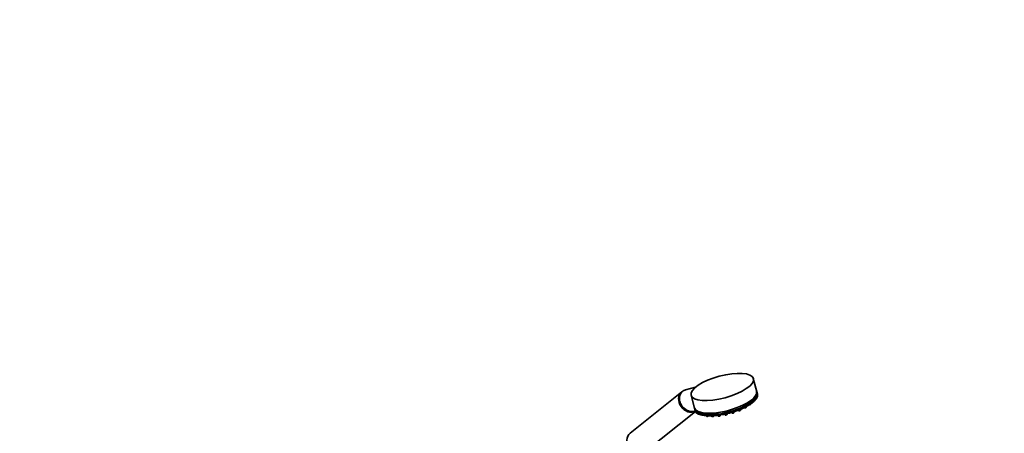
# Model space of a CAD drawing. Units: millimetres. Extents: x 0 to 2433, y 0 to 2723.
# Drawn here: x 1394 to 2433, y 769 to 1205 of the extents above; entities that cross this region are included whole.
import ezdxf
from ezdxf import colors
from ezdxf.entities.mleader import LeaderData, LeaderLine
from ezdxf.math import Vec2, Vec3

# ---------------------------------------------------------------- set-up
doc = ezdxf.new("R2010")
doc.units = ezdxf.units.MM
doc.layers.add('DV6_Défaut', color=7, linetype='Continuous')
doc.layers.add('Défaut', color=7, linetype='Continuous')

# ---------------------------------------------------------------- blocks, each defined once
blk = doc.blocks.new('_DOT')
at = {"color": 0}
blk.add_line((0, 0), (-1, 0), dxfattribs=at)
at = {"color": 0, "const_width": 0.333}
blk.add_lwpolyline([(-0.1665, 0, 1), (0.1665, 0, 1)], format="xyb", close=True, dxfattribs=at)
blk = doc.blocks.new('SE5')
at = {"layer": 'DV6_Défaut', "color": 7, "linetype": 'Continuous', "lineweight": 35}
for p, q in [((2172.5, 809.9), (2168.1, 826.3)), ((2092.7, 812.2), (2038.2, 768.6)), ((2093.5, 812.8), (2092.8, 812.3)), ((2107.3, 817.4), (2096.5, 814.4)), ((2102.4, 808.7), (2106.8, 792.4)), ((2053.8, 749.1), (2107, 791.7)), ((2140.4, 788.5), (2140.5, 789.3)), ((2145.2, 790.6), (2145.7, 790)), ((2147.7, 790.5), (2147.8, 791.4)), ((2152.2, 792.9), (2152.5, 792.5)), ((2154.6, 793.1), (2154.7, 793.9)), ((2158.4, 795.6), (2158.5, 795.5)), ((2160.6, 796), (2160.6, 796.8)), ((2165.2, 799.2), (2165.2, 799.5)), ((2118.5, 787), (2118.7, 786.7)), ((2124, 786.9), (2124.4, 786.3)), ((2126.5, 786.8), (2126.5, 787)), ((2130.6, 787.4), (2131.1, 786.7)), ((2133.2, 787.3), (2133.2, 787.8)), ((2137.8, 788.7), (2138.4, 788))]:
    blk.add_line(p, q, dxfattribs=at)
for centre, radius, start, end in [((2142.1, 791.8), 2.2, 281.0484, 299.1665), ((2146.3, 791.6), 1.89, 263.553, 290.8629), ((2147.9, 793.6), 2.2, 281.0484, 299.1665), ((2153.1, 794.5), 2.2, 281.0484, 299.1665), ((2159.1, 797.5), 2.2, 281.0484, 299.1665), ((2163.7, 800.6), 2.2, 281.0484, 299.1665), ((2119.3, 788.3), 1.89, 263.553, 290.8629), ((2125, 788), 1.89, 263.553, 290.8629), ((2131.7, 788.4), 1.89, 263.553, 290.8629), ((2136.2, 790.2), 1.89, 263.553, 290.8629), ((2138.9, 789.7), 1.89, 263.553, 290.8629)]:
    blk.add_arc(centre, radius, start, end, dxfattribs=at)
blk.add_ellipse((2135.3, 817.5), major_axis=(32.9, 8.8), ratio=0.345066, dxfattribs=at)
for centre, major_axis, ratio, start_param, end_param in [((2100.5, 802.4), (7.8, -9.77), 0.81339, 3.141593, 6.128649), ((2100.6, 802.5), (7.8, -9.77), 0.81339, 3.141593, 6.118734), ((2101.3, 803.1), (7.8, -9.77), 0.81339, 2.810345, 6.03183), ((2138.9, 803.9), (-32.5, -8.7), 0.345066, 0, 3.141593), ((2139.3, 802.3), (-32.5, -8.7), 0.345066, 0, 3.141593), ((2139.6, 801.2), (32.9, 8.8), 0.345066, 3.141593, 6.283185), ((2046, 758.9), (7.8, -9.77), 0.81339, 3.141593, 6.283185)]:
    blk.add_ellipse(centre, major_axis=major_axis, ratio=ratio, start_param=start_param, end_param=end_param, dxfattribs=at)
at = {"layer": 'DV6_Défaut', "color": 7, "linetype": 'Continuous', "lineweight": 18}
for centre, start_param, end_param in [((2142.5, 790.1), 4.109411, 5.314415), ((2146.7, 790.3), 3.279901, 6.144877), ((2153.5, 792.8), 3.279901, 6.144877), ((2159.5, 795.8), 3.279901, 6.144877), ((2164.2, 799), 4.14136, 6.144877), ((2119.7, 787), 3.279901, 5.371342), ((2125.4, 786.6), 3.279901, 6.144877), ((2132.1, 787.1), 3.279901, 6.144877), ((2139.4, 788.3), 3.279901, 6.144877)]:
    blk.add_ellipse(centre, major_axis=(1.04, 0.28), ratio=0.345066, start_param=start_param, end_param=end_param, dxfattribs=at)
at = {"layer": 'DV6_Défaut', "color": 7, "linetype": 'Continuous', "lineweight": 35}
for points, knots in [([(2145.7, 790), (2145.7, 790), (2145.7, 789.9), (2145.8, 789.8), (2145.9, 789.8), (2146, 789.8), (2146, 789.8)], [0, 0, 0, 0, 0.051073, 0.40355, 0.831133, 1, 1, 1, 1]), ([(2146.9, 789.9), (2147, 789.9), (2147.1, 789.9), (2147.4, 790.1), (2147.6, 790.3), (2147.7, 790.4), (2147.7, 790.5)], [0, 0, 0, 0, 0.118299, 0.431007, 0.7907, 1, 1, 1, 1]), ([(2152.5, 792.5), (2152.6, 792.5), (2152.6, 792.4), (2152.7, 792.4), (2152.9, 792.3), (2153.2, 792.3), (2153.4, 792.3), (2153.5, 792.4)], [0, 0, 0, 0, 0.052297, 0.211104, 0.415595, 0.738103, 1, 1, 1, 1]), ([(2154.2, 792.6), (2154.3, 792.7), (2154.4, 792.7), (2154.6, 792.9), (2154.6, 793), (2154.6, 793.1)], [0, 0, 0, 0, 0.474894, 0.815035, 1, 1, 1, 1]), ([(2158.5, 795.5), (2158.5, 795.5), (2158.6, 795.4), (2158.7, 795.3), (2158.9, 795.3), (2159.2, 795.3), (2159.4, 795.3), (2159.5, 795.3)], [0, 0, 0, 0, 0.052297, 0.211104, 0.415595, 0.738103, 1, 1, 1, 1]), ([(2160.2, 795.6), (2160.3, 795.6), (2160.4, 795.7), (2160.5, 795.9), (2160.5, 796), (2160.5, 796)], [0, 0, 0, 0, 0.474894, 0.815035, 1, 1, 1, 1]), ([(2163.2, 798.6), (2163.2, 798.6), (2163.2, 798.6), (2163.3, 798.5), (2163.5, 798.4), (2163.8, 798.4), (2164, 798.5), (2164.2, 798.5)], [0, 0, 0, 0, 0.052297, 0.211104, 0.415595, 0.738103, 1, 1, 1, 1]), ([(2164.8, 798.7), (2164.9, 798.8), (2165, 798.9), (2165.2, 799), (2165.2, 799.1), (2165.2, 799.2)], [0, 0, 0, 0, 0.474894, 0.815035, 1, 1, 1, 1]), ([(2118.7, 786.7), (2118.7, 786.7), (2118.8, 786.6), (2118.9, 786.5), (2119, 786.5), (2119.1, 786.5), (2119.1, 786.5)], [0, 0, 0, 0, 0.051073, 0.40355, 0.831133, 1, 1, 1, 1]), ([(2124.4, 786.3), (2124.4, 786.3), (2124.4, 786.2), (2124.6, 786.2), (2124.7, 786.1), (2124.8, 786.1), (2124.8, 786.1)], [0, 0, 0, 0, 0.051073, 0.40355, 0.831133, 1, 1, 1, 1]), ([(2125.7, 786.2), (2125.7, 786.2), (2125.9, 786.3), (2126.2, 786.4), (2126.4, 786.6), (2126.4, 786.7), (2126.5, 786.8)], [0, 0, 0, 0, 0.118299, 0.431007, 0.7907, 1, 1, 1, 1]), ([(2131.1, 786.7), (2131.1, 786.7), (2131.1, 786.7), (2131.3, 786.6), (2131.4, 786.6), (2131.5, 786.5), (2131.5, 786.5)], [0, 0, 0, 0, 0.051073, 0.40355, 0.831133, 1, 1, 1, 1]), ([(2132.4, 786.6), (2132.4, 786.7), (2132.6, 786.7), (2132.9, 786.9), (2133.1, 787), (2133.1, 787.2), (2133.2, 787.3)], [0, 0, 0, 0, 0.118299, 0.431007, 0.7907, 1, 1, 1, 1]), ([(2138.4, 788), (2138.4, 788), (2138.4, 787.9), (2138.5, 787.9), (2138.6, 787.8), (2138.7, 787.8), (2138.7, 787.8)], [0, 0, 0, 0, 0.051073, 0.40355, 0.831133, 1, 1, 1, 1]), ([(2139.6, 787.9), (2139.7, 787.9), (2139.8, 788), (2140.1, 788.1), (2140.3, 788.3), (2140.4, 788.5), (2140.4, 788.5)], [0, 0, 0, 0, 0.118299, 0.431007, 0.7907, 1, 1, 1, 1])]:
    blk.add_open_spline(points, degree=3, knots=knots, dxfattribs=at)

msp = doc.modelspace()

# ---------------------------------------------------------------- block references
at = {"layer": 'Défaut'}
msp.add_blockref('SE5', (0, 0), dxfattribs=at)

# ---------------------------------------------------------------- leaders
at = {"layer": 'Défaut', "color": 7, "linetype": 'Continuous', "lineweight": 18}
ml = msp.add_multileader_mtext('Standard', dxfattribs=at)
ml.set_content('{\\pxsm0.9;\\fSolid Edge ISO|b1||i0||c0|p34;\\W1.;24/06/2021\\P}', color=256)
ml.set_leader_properties()
ml.set_arrow_properties(name='DOT')
ml.build(insert=Vec2(0, 0))
ml.multileader.update_dxf_attribs({"leader_type": 0, "dogleg_length": 0, "arrow_head_size": 12})
ctx = ml.context
ctx.base_point, ctx.char_height, ctx.arrow_head_size, ctx.landing_gap_size = Vec3(2345.3, 2715.6), 12, 12, 4.2
notes = []
notes.append((ctx, [(0, (0, 0, 0), (0, 0), (1, 0), 1, [])]))
ctx.mtext.insert = Vec3(2347.3, 2721.8)
for ctx, leaders in notes:
    for number, flags, end, landing, length, lines in leaders:
        leader = LeaderData()
        leader.index, (leader.has_last_leader_line, leader.has_dogleg_vector, leader.attachment_direction) = number, flags
        leader.last_leader_point, leader.dogleg_vector, leader.dogleg_length = Vec3(end), Vec3(landing), length
        for number, points, colour, breaks in lines:
            line = LeaderLine()
            line.index, line.vertices, line.color, line.breaks = number, Vec3.list(points), colors.encode_raw_color(colour), breaks
            leader.lines.append(line)
        ctx.leaders.append(leader)

doc.saveas('drawing.dxf')
